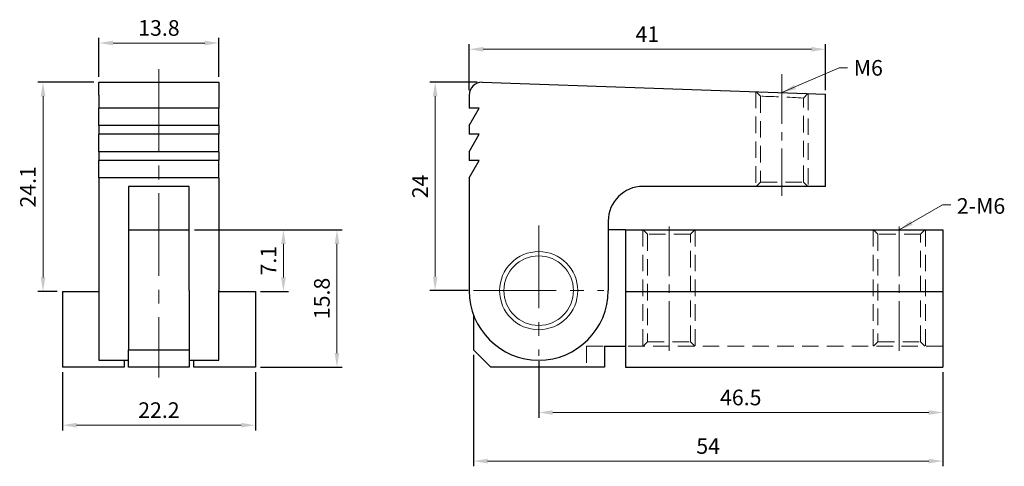
# Model space of a CAD drawing. Units: millimetres. Extents: x -16 to 97, y -11 to 40.
import ezdxf

# ---------------------------------------------------------------- set-up
doc = ezdxf.new("R2010")
doc.units = ezdxf.units.MM
doc.linetypes.add('CENTER2', pattern=[28.575, 19.05, -3.175, 3.175, -3.175])
doc.linetypes.add('DASHED2', pattern=[9.525, 6.35, -3.175])
for name, color, linetype, lineweight in [('01', 4, 'Continuous', 20), ('CL', 1, 'CENTER2', 15), ('DASH', 8, 'DASHED2', 13), ('DIM', 6, 'Continuous', 13), ('G', 3, 'Continuous', 18), ('TXT', 3, 'Continuous', 18), ('W', 7, 'Continuous', 30)]:
    doc.layers.add(name, color=color, linetype=linetype, lineweight=lineweight)
doc.styles.add('TEXT1', font='txt.shx', dxfattribs={"height": 3, "bigfont": 'chineset.shx'})
doc.styles.add('TXT-1', font='txt.shx', dxfattribs={"width": 0.9, "bigfont": 'chineset.shx'})
doc.dimstyles.new('ISO-25', dxfattribs={"dimscale": 1.5, "dimtxt": 2, "dimasz": 1.8, "dimexe": 0.66666, "dimexo": 0.66666, "dimgap": 0.66666, "dimtad": 1, "dimdec": 3, "dimdsep": 46, "dimtxsty": 'TXT-1', "dimcen": -2.5, "dimclrd": 256, "dimclre": 256, "dimclrt": 3, "dimadec": 0, "dimazin": 0, "dimtfac": 0.8, "dimtdec": 3, "dimtmove": 0, "dimatfit": 3, "dimfxl": 0, "dimlwd": -1, "dimarcsym": 0})

# ---------------------------------------------------------------- blocks, each defined once
blk = doc.blocks.new('*D14')
at = {"layer": 'Defpoints', "color": 0}
for p in [(6.9, 37.31), (-6.9, 32.8), (6.9, 32.8)]:
    blk.add_point(p, dxfattribs=at)
at = {"layer": 'DIM', "lineweight": -2}
for p, q in [((-6.9, 33.4), (-6.9, 37.91)), ((6.9, 33.4), (6.9, 37.91))]:
    blk.add_line(p, q, dxfattribs=at)
at = {"layer": 'DIM'}
blk.add_line((-5.28, 37.31), (5.28, 37.31), dxfattribs=at)
for points in [[(-5.28, 37.58), (-5.28, 37.04), (-6.9, 37.31)], [(5.28, 37.58), (5.28, 37.04), (6.9, 37.31)]]:
    blk.add_solid(points, dxfattribs=at)
at = {"layer": 'DIM', "color": 3, "insert": (0, 38.81), "char_height": 1.8, "attachment_point": 5, "style": 'TXT-1'}
blk.add_mtext('13.8', dxfattribs=at)
blk = doc.blocks.new('*D15')
at = {"layer": 'Defpoints', "color": 0}
for p in [(-6.9, 32.8), (-13.34, 8.7), (-11.1, 8.7)]:
    blk.add_point(p, dxfattribs=at)
at = {"layer": 'DIM', "lineweight": -2}
for p, q in [((-7.5, 32.8), (-13.94, 32.8)), ((-11.7, 8.7), (-13.94, 8.7))]:
    blk.add_line(p, q, dxfattribs=at)
at = {"layer": 'DIM'}
blk.add_line((-13.34, 31.18), (-13.34, 10.32), dxfattribs=at)
for points in [[(-13.61, 31.18), (-13.07, 31.18), (-13.34, 32.8)], [(-13.61, 10.32), (-13.07, 10.32), (-13.34, 8.7)]]:
    blk.add_solid(points, dxfattribs=at)
at = {"layer": 'DIM', "color": 3, "insert": (-14.84, 20.75), "char_height": 1.8, "attachment_point": 5, "rotation": 90, "style": 'TXT-1'}
blk.add_mtext('24.1', dxfattribs=at)
blk = doc.blocks.new('*D16')
at = {"layer": 'Defpoints', "color": 0}
for p in [(-11.1, 0), (11.1, 0), (11.1, -6.69)]:
    blk.add_point(p, dxfattribs=at)
at = {"layer": 'DIM', "lineweight": -2}
for p, q in [((-11.1, -0.6), (-11.1, -7.29)), ((11.1, -0.6), (11.1, -7.29))]:
    blk.add_line(p, q, dxfattribs=at)
at = {"layer": 'DIM'}
blk.add_line((-9.48, -6.69), (9.48, -6.69), dxfattribs=at)
for points in [[(-9.48, -6.42), (-9.48, -6.96), (-11.1, -6.69)], [(9.48, -6.42), (9.48, -6.96), (11.1, -6.69)]]:
    blk.add_solid(points, dxfattribs=at)
at = {"layer": 'DIM', "color": 3, "insert": (0, -5.19), "char_height": 1.8, "attachment_point": 5, "style": 'TXT-1'}
blk.add_mtext('22.2', dxfattribs=at)
blk = doc.blocks.new('*D17')
at = {"layer": 'Defpoints', "color": 0}
for p in [(3.5, 15.8), (11.1, 0), (20.49, 0)]:
    blk.add_point(p, dxfattribs=at)
at = {"layer": 'DIM', "lineweight": -2}
for p, q in [((4.1, 15.8), (21.09, 15.8)), ((11.7, 0), (21.09, 0))]:
    blk.add_line(p, q, dxfattribs=at)
at = {"layer": 'DIM'}
blk.add_line((20.49, 14.18), (20.49, 1.62), dxfattribs=at)
for points in [[(20.22, 14.18), (20.76, 14.18), (20.49, 15.8)], [(20.22, 1.62), (20.76, 1.62), (20.49, 0)]]:
    blk.add_solid(points, dxfattribs=at)
at = {"layer": 'DIM', "color": 3, "insert": (18.99, 7.9), "char_height": 1.8, "attachment_point": 5, "rotation": 90, "style": 'TXT-1'}
blk.add_mtext('15.8', dxfattribs=at)
blk = doc.blocks.new('*D18')
at = {"layer": 'Defpoints', "color": 0}
for p in [(3.5, 15.8), (14.33, 15.8), (11.1, 8.7)]:
    blk.add_point(p, dxfattribs=at)
at = {"layer": 'DIM', "lineweight": -2}
for p, q in [((4.1, 15.8), (14.93, 15.8)), ((11.7, 8.7), (14.93, 8.7))]:
    blk.add_line(p, q, dxfattribs=at)
at = {"layer": 'DIM'}
blk.add_line((14.33, 10.32), (14.33, 14.18), dxfattribs=at)
for points in [[(14.06, 14.18), (14.6, 14.18), (14.33, 15.8)], [(14.06, 10.32), (14.6, 10.32), (14.33, 8.7)]]:
    blk.add_solid(points, dxfattribs=at)
at = {"layer": 'DIM', "color": 3, "insert": (12.83, 12.25), "char_height": 1.8, "attachment_point": 5, "rotation": 90, "style": 'TXT-1'}
blk.add_mtext('7.1', dxfattribs=at)
blk = doc.blocks.new('*D19')
at = {"layer": 'Defpoints', "color": 0}
for p in [(37.21, 32.8), (31.79, 8.8), (36.21, 8.8)]:
    blk.add_point(p, dxfattribs=at)
at = {"layer": 'DIM', "lineweight": -2}
for p, q in [((36.61, 32.8), (31.19, 32.8)), ((35.61, 8.8), (31.19, 8.8))]:
    blk.add_line(p, q, dxfattribs=at)
at = {"layer": 'DIM'}
blk.add_line((31.79, 31.18), (31.79, 10.42), dxfattribs=at)
for points in [[(31.52, 31.18), (32.06, 31.18), (31.79, 32.8)], [(31.52, 10.42), (32.06, 10.42), (31.79, 8.8)]]:
    blk.add_solid(points, dxfattribs=at)
at = {"layer": 'DIM', "color": 3, "insert": (30.29, 20.8), "char_height": 1.8, "attachment_point": 5, "rotation": 90, "style": 'TXT-1'}
blk.add_mtext('24', dxfattribs=at)
blk = doc.blocks.new('*D20')
at = {"layer": 'Defpoints', "color": 0}
for p in [(76.71, 36.59), (35.71, 31.3), (76.71, 31.3)]:
    blk.add_point(p, dxfattribs=at)
at = {"layer": 'DIM', "lineweight": -2}
for p, q in [((35.71, 31.9), (35.71, 37.19)), ((76.71, 31.9), (76.71, 37.19))]:
    blk.add_line(p, q, dxfattribs=at)
at = {"layer": 'DIM'}
blk.add_line((37.33, 36.59), (75.09, 36.59), dxfattribs=at)
for points in [[(37.33, 36.86), (37.33, 36.32), (35.71, 36.59)], [(75.09, 36.86), (75.09, 36.32), (76.71, 36.59)]]:
    blk.add_solid(points, dxfattribs=at)
at = {"layer": 'DIM', "color": 3, "insert": (56.21, 38.09), "char_height": 1.8, "attachment_point": 5, "style": 'TXT-1'}
blk.add_mtext('41', dxfattribs=at)
blk = doc.blocks.new('*D21')
at = {"layer": 'Defpoints', "color": 0}
for p in [(43.71, 1.3), (90.21, 0), (90.21, -5.23)]:
    blk.add_point(p, dxfattribs=at)
at = {"layer": 'DIM', "lineweight": -2}
for p, q in [((43.71, 0.7), (43.71, -5.83)), ((90.21, -0.6), (90.21, -5.83))]:
    blk.add_line(p, q, dxfattribs=at)
at = {"layer": 'DIM'}
blk.add_line((45.33, -5.23), (88.59, -5.23), dxfattribs=at)
for points in [[(45.33, -4.96), (45.33, -5.5), (43.71, -5.23)], [(88.59, -4.96), (88.59, -5.5), (90.21, -5.23)]]:
    blk.add_solid(points, dxfattribs=at)
at = {"layer": 'DIM', "color": 3, "insert": (66.96, -3.73), "char_height": 1.8, "attachment_point": 5, "style": 'TXT-1'}
blk.add_mtext('46.5', dxfattribs=at)
blk = doc.blocks.new('*D22')
at = {"layer": 'Defpoints', "color": 0}
for p in [(36.21, 2), (90.21, 0), (90.21, -10.82)]:
    blk.add_point(p, dxfattribs=at)
at = {"layer": 'DIM', "lineweight": -2}
for p, q in [((36.21, 1.4), (36.21, -11.42)), ((90.21, -0.6), (90.21, -11.42))]:
    blk.add_line(p, q, dxfattribs=at)
at = {"layer": 'DIM'}
blk.add_line((37.83, -10.82), (88.59, -10.82), dxfattribs=at)
for points in [[(37.83, -10.55), (37.83, -11.09), (36.21, -10.82)], [(88.59, -10.55), (88.59, -11.09), (90.21, -10.82)]]:
    blk.add_solid(points, dxfattribs=at)
at = {"layer": 'DIM', "color": 3, "insert": (63.21, -9.32), "char_height": 1.8, "attachment_point": 5, "style": 'TXT-1'}
blk.add_mtext('54', dxfattribs=at)

msp = doc.modelspace()

# ---------------------------------------------------------------- linework, layer by layer
at = {"layer": '01'}
msp.add_circle((43.7072, 8.8), 4, dxfattribs=at)
at = {"layer": 'CL', "ltscale": 0.5}
for p, q in [((0, 34.306), (0, -1.1893)), ((43.7072, 16.3), (43.7072, 1.3)), ((36.2072, 8.8), (51.2072, 8.8))]:
    msp.add_line(p, q, dxfattribs=at)
at = {"layer": 'CL', "ltscale": 0.3}
for p, q in [((71.7072, 33.7193), (71.7072, 19.7193)), ((58.7072, 1.8805), (58.7072, 16.3195)), ((85.2072, 1.8805), (85.2072, 16.3195))]:
    msp.add_line(p, q, dxfattribs=at)
at = {"layer": 'DASH', "ltscale": 0.3}
for p, q in [((68.7072, 31.7), (68.7072, 20.8)), ((68.749, 31.6985), (69.2487, 31.1811)), ((69.2487, 31.1811), (69.2487, 21.3)), ((74.1657, 30.9732), (74.7015, 31.4907)), ((74.1657, 21.3), (74.1657, 30.9732)), ((74.7072, 31.4905), (74.7072, 20.8)), ((69.2487, 21.3), (68.7487, 20.8)), ((69.2487, 21.3), (74.1657, 21.3)), ((74.6657, 20.8), (74.1657, 21.3)), ((55.7072, 15.8), (55.7072, 2.4)), ((55.7487, 15.8), (56.2487, 15.3)), ((61.1657, 15.3), (56.2487, 15.3)), ((56.2487, 15.3), (56.2487, 2.9)), ((61.1657, 15.3), (61.6657, 15.8)), ((61.1657, 2.9), (61.1657, 15.3)), ((61.7072, 15.8), (61.7072, 2.4)), ((82.2072, 15.8), (82.2072, 2.4)), ((82.2487, 15.8), (82.7487, 15.3)), ((87.6657, 15.3), (82.7487, 15.3)), ((82.7487, 15.3), (82.7487, 2.9)), ((87.6657, 15.3), (88.1657, 15.8)), ((87.6657, 2.9), (87.6657, 15.3)), ((88.2072, 15.8), (88.2072, 2.4)), ((49.2072, 2.4), (51.2707, 2.4)), ((49.2072, 2.4), (49.2072, 0)), ((90.2072, 2.4), (53.7072, 2.4)), ((56.2487, 2.9), (55.7487, 2.4)), ((56.2487, 2.9), (61.1657, 2.9)), ((61.6657, 2.4), (61.1657, 2.9)), ((82.7487, 2.9), (82.2487, 2.4)), ((82.7487, 2.9), (87.6657, 2.9)), ((88.1657, 2.4), (87.6657, 2.9))]:
    msp.add_line(p, q, dxfattribs=at)
msp.add_arc((66.9641, -81.1171), 112.3214, 86.323938, 88.834569, dxfattribs=at)
at = {"layer": 'G'}
msp.add_circle((43.7072, 8.8), 4.5, dxfattribs=at)
at = {"layer": 'W'}
for p, q in [((-6.9, 31.3), (-6.9, 32.8)), ((-6.9, 32.8), (6.9, 32.8)), ((6.9, 32.8), (6.9, 31.3)), ((37.2072, 32.8), (76.7072, 31.4206)), ((-6.9, 31.3), (-6.9, 29.8)), ((6.9, 31.3), (6.9, 29.8)), ((35.7072, 31.3), (35.7072, 29.8)), ((76.7072, 20.8), (76.7072, 31.4206)), ((-6.9, 27.8), (-6.9, 29.8)), ((6.9, 29.8), (-6.9, 29.8)), ((6.9, 27.8), (6.9, 29.8)), ((35.7072, 27.8), (36.8619, 29.8)), ((36.8619, 29.8), (35.7072, 29.8)), ((-6.9, 27.8), (-6.9, 26.8)), ((6.9, 27.8), (-6.9, 27.8)), ((6.9, 27.8), (6.9, 26.8)), ((35.7072, 27.8), (35.7072, 26.8)), ((-6.9, 24.8), (-6.9, 26.8)), ((6.9, 26.8), (-6.9, 26.8)), ((6.9, 24.8), (6.9, 26.8)), ((35.7072, 24.8), (36.8619, 26.8)), ((36.8619, 26.8), (35.7072, 26.8)), ((-6.9, 24.8), (-6.9, 23.8)), ((6.9, 24.8), (-6.9, 24.8)), ((-6.9, 21.8), (-6.9, 23.8)), ((6.9, 23.8), (-6.9, 23.8)), ((6.9, 24.8), (6.9, 23.8)), ((6.9, 21.8), (6.9, 23.8)), ((35.7072, 24.8), (35.7072, 23.8)), ((35.7072, 21.8), (36.8619, 23.8)), ((36.8619, 23.8), (35.7072, 23.8)), ((-6.9, 21.8), (-6.9, 8.8)), ((6.9, 21.8), (-6.9, 21.8)), ((6.9, 21.8), (6.9, 8.8)), ((35.7072, 21.8), (35.7072, 8.8)), ((-3.5, 20.8), (-3.5, 8.8)), ((3.5, 20.8), (-3.5, 20.8)), ((3.5, 8.8), (3.5, 20.8)), ((76.7072, 20.8), (55.7072, 20.8)), ((51.7072, 16.8), (51.7072, 8.8)), ((-3.5, 15.8), (3.5, 15.8)), ((53.7072, 15.8), (51.7072, 15.8)), ((53.7072, 15.8), (90.2072, 15.8)), ((53.7072, 15.8), (53.7072, 8.7)), ((90.2072, 15.8), (90.2072, 8.7)), ((-11.1, 8.7), (-6.9, 8.7)), ((-11.1, 8.7), (-11.1, 0)), ((-6.9, 8.8), (-6.9, 0.8)), ((-3.5, 8.8), (-3.5, 2)), ((3.5, 8.8), (3.5, 2)), ((6.9, 0.8), (6.9, 8.8)), ((6.9, 8.7), (11.1, 8.7)), ((11.1, 8.7), (11.1, 0)), ((53.7072, 8.7), (90.2072, 8.7)), ((53.7072, 8.7), (53.7072, 0)), ((90.2072, 8.7), (90.2072, 0)), ((36.2072, 6.0161), (36.2072, 2)), ((51.2707, 2.4), (51.2707, 0)), ((51.2707, 2.4), (53.7072, 2.4)), ((-3.5, 2), (3.5, 2)), ((-3.5, 0), (-3.5, 2)), ((3.5, 2), (3.5, 0)), ((36.2072, 2), (38.2072, 0)), ((-4, 0), (-11.1, 0)), ((-6.9, 0.8), (-3.5, 0.8)), ((-4, 0.8), (-4, 0)), ((3.5, 0), (-3.5, 0)), ((3.5, 0.8), (6.9, 0.8)), ((4, 0), (4, 0.8)), ((11.1, 0), (4, 0)), ((51.2707, 0), (38.2072, 0)), ((53.7072, 0), (90.2072, 0))]:
    msp.add_line(p, q, dxfattribs=at)
for centre, radius, start, end in [((37.2072, 31.3), 1.5, 90, 180), ((55.7072, 16.8), 4, 90, 180), ((43.7072, 8.8), 8, 180, 0)]:
    msp.add_arc(centre, radius, start, end, dxfattribs=at)

# ---------------------------------------------------------------- texts
at = {"layer": 'TXT', "char_height": 1.8, "width": 5.82455, "attachment_point": 1, "style": 'TEXT1'}
for s, insert in [('M6', (79.9629, 35.3537)), ('2-M6', (91.8288, 19.4491))]:
    msp.add_mtext(s, dxfattribs=dict(at, insert=insert))

# ---------------------------------------------------------------- dimensions: what is measured, and where the dimension line sits
at = {"layer": 'DIM'}
for base, p1, p2, picture, middle in [((6.9, 37.3148), (-6.9, 32.8), (6.9, 32.8), '*D14', (0, 38.8148)), ((76.7072, 36.5941), (35.7072, 31.3), (76.7072, 31.3), '*D20', (56.2072, 38.094)), ((90.2072, -10.8233), (36.2072, 2), (90.2072, 0), '*D22', (63.2072, -9.3233)), ((90.2072, -5.2328), (43.7072, 1.3), (90.2072, 0), '*D21', (66.9572, -3.7328)), ((11.1, -6.69), (-11.1, 0), (11.1, 0), '*D16', (0, -5.19))]:
    dim = msp.add_linear_dim(base=base, p1=p1, p2=p2, dimstyle='ISO-25', override={"dimscale": 0.9}, dxfattribs=at)
    dim.commit()
    dim.dimension.update_dxf_attribs({"geometry": picture, "text_midpoint": middle})
for base, p1, p2, picture, middle in [((-13.3421, 8.7), (-6.9, 32.8), (-11.1, 8.7), '*D15', (-14.8421, 20.75)), ((31.7861, 8.8), (37.2072, 32.8), (36.2072, 8.8), '*D19', (30.2861, 20.8)), ((20.4888, 0), (3.5, 15.8), (11.1, 0), '*D17', (18.9888, 7.9)), ((14.3255, 15.8), (11.1, 8.7), (3.5, 15.8), '*D18', (12.8255, 12.25))]:
    dim = msp.add_linear_dim(base=base, p1=p1, p2=p2, angle=90, dimstyle='ISO-25', override={"dimscale": 0.9}, dxfattribs=at)
    dim.commit()
    dim.dimension.update_dxf_attribs({"geometry": picture, "text_midpoint": middle})

# ---------------------------------------------------------------- leaders
for points in [[(71.7072, 31.5952), (78.3046, 34.4571), (79.2522, 34.4571)], [(85.2072, 15.8), (90.1957, 18.6618), (91.1433, 18.6618)]]:
    msp.add_leader(points, dimstyle='ISO-25', override={"dimscale": 0.9}, dxfattribs=at)

doc.saveas('drawing.dxf')
